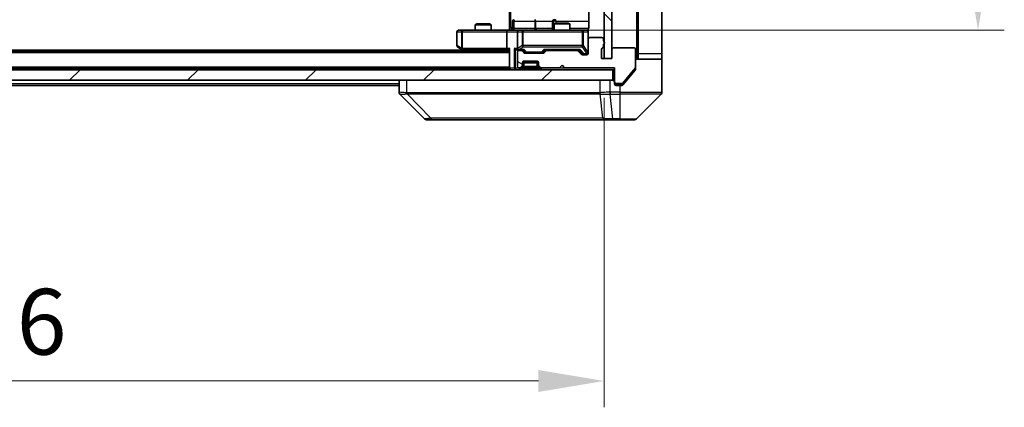
# Model space of a CAD drawing. Units: millimetres. Extents: x 0 to 7684, y 0 to 1405.
# Drawn here: x 2447 to 2634, y 974 to 1048 of the extents above; entities that cross this region are included whole.
import ezdxf

# ---------------------------------------------------------------- set-up
doc = ezdxf.new("R2010")
doc.units = ezdxf.units.MM
doc.header["$LTSCALE"] = 3
doc.layers.get('Defpoints').update_dxf_attribs({"lineweight": 25})
for name, color, linetype, lineweight in [('Dimension (ISO)', 7, 'Continuous', 18), ('Dimension (ISO) @ 1', 7, 'Continuous', 18), ('Visible (ISO)', 7, 'Continuous', 35), ('Visible Narrow (ISO)', 7, 'Continuous', 25)]:
    doc.layers.add(name, color=color, linetype=linetype, lineweight=lineweight)
doc.layers.add('Hatch (ISO)', color=1, linetype='Continuous', lineweight=18, true_color=0xff0000)
doc.styles.add('Note Text (TK)', font='MS PGothic.ttf')
doc.dimstyles.new('Default - Method 1b (TK)', dxfattribs={"dimscale": 3, "dimtxt": 2.5, "dimasz": 2.5, "dimexe": 1, "dimexo": 1.5, "dimgap": 1, "dimtad": 1, "dimrnd": 1e-08, "dimdsep": 46, "dimtxsty": 'Note Text (TK)', "dimcen": 0.09, "dimdle": 5, "dimclrd": 100, "dimclre": 100, "dimclrt": 7, "dimadec": 1, "dimazin": 1, "dimtfac": 1, "dimtmove": 0, "dimatfit": 3, "dimfxl": 0, "dimtolj": 1, "dimlwd": -1, "dimlwe": -1, "dimarcsym": 0})

# ---------------------------------------------------------------- blocks, each defined once
blk = doc.blocks.new('*D78')
at = {"layer": 'Defpoints', "color": 0, "transparency": 16777216}
for p in [(2322.17, 1040.72), (2558.17, 1040.72), (2558.17, 979.41)]:
    blk.add_point(p, dxfattribs=at)
at = {"layer": 'Dimension (ISO)', "color": 100, "transparency": 16777216}
for p, q in [((2322.17, 1033.22), (2322.17, 974.41)), ((2558.17, 1033.22), (2558.17, 974.41)), ((2334.67, 979.41), (2545.67, 979.41))]:
    blk.add_line(p, q, dxfattribs=at)
for points in [[(2334.67, 981.5), (2334.67, 977.33), (2322.17, 979.41)], [(2545.67, 981.5), (2545.67, 977.33), (2558.17, 979.41)]]:
    blk.add_solid(points, dxfattribs=at)
at = {"layer": 'Dimension (ISO)', "color": 7, "transparency": 16777216, "insert": (2427.5, 990.66), "char_height": 12.5, "attachment_point": 4, "style": 'Note Text (TK)'}
blk.add_mtext('\\A1;236', dxfattribs=at)
blk = doc.blocks.new('*D79')
at = {"layer": 'Defpoints', "color": 0, "transparency": 16777216}
for p in [(2541.97, 1156.57), (2541.97, 1046.07), (2629.33, 1046.07)]:
    blk.add_point(p, dxfattribs=at)
at = {"layer": 'Dimension (ISO)', "color": 100, "transparency": 16777216}
for p, q in [((2549.47, 1156.57), (2634.33, 1156.57)), ((2629.33, 1144.07), (2629.33, 1058.57)), ((2549.47, 1046.07), (2634.33, 1046.07))]:
    blk.add_line(p, q, dxfattribs=at)
for points in [[(2627.25, 1144.07), (2631.41, 1144.07), (2629.33, 1156.57)], [(2627.25, 1058.57), (2631.41, 1058.57), (2629.33, 1046.07)]]:
    blk.add_solid(points, dxfattribs=at)
at = {"layer": 'Dimension (ISO)', "color": 7, "transparency": 16777216, "insert": (2618.08, 1082.71), "char_height": 12.5, "attachment_point": 4, "rotation": 90, "style": 'Note Text (TK)'}
blk.add_mtext('\\A1;110.5', dxfattribs=at)

msp = doc.modelspace()

# ---------------------------------------------------------------- hatches: boundary and pattern name
at = {"layer": 'Hatch (ISO)'}
h = msp.add_hatch(dxfattribs=at)
h.set_pattern_fill('ANSI31', color=256, scale=127, angle=90.00021, style=0)
h.set_pattern_definition([(135.0002, (1110.5, -40), (-11.22528, -11.22536), [])])
h.paths.add_polyline_path([(2559.675, 1161.92), (2558.175, 1161.92), (2558.175, 1040.72), (2559.675, 1040.72)])
h = msp.add_hatch(dxfattribs=at)
h.set_pattern_fill('ANSI31', color=256, scale=127, angle=105.000246, style=0)
h.set_pattern_definition([(150.0002, (1110.5, -40), (-7.93744, -13.74819), [])])
edge = h.paths.add_edge_path()
edge.add_line((2558.075, 1042.9857), (2558.075, 1043.4371))
edge.add_ellipse((2557.975, 1043.72), major_axis=(0.2828, 0.1), ratio=1, start_angle=270, end_angle=411.057559)
edge.add_line((2558.075, 1044.0028), (2558.075, 1044.42))
edge.add_ellipse((2557.775, 1044.42), major_axis=(0, 0.3), ratio=1, start_angle=270, end_angle=360)
edge.add_line((2557.775, 1044.72), (2555.475, 1044.72))
edge.add_ellipse((2555.475, 1044.42), major_axis=(-0.3, 0), ratio=1, start_angle=270, end_angle=360)
edge.add_line((2555.175, 1044.42), (2555.175, 1041.72))
edge.add_ellipse((2554.875, 1041.72), major_axis=(0, -0.3), ratio=1, start_angle=0, end_angle=90, ccw=False)
edge.add_line((2554.875, 1041.42), (2554.0493, 1041.42))
edge.add_ellipse((2554.0493, 1041.72), major_axis=(-0.3, 0), ratio=1, start_angle=45, end_angle=90, ccw=False)
edge.add_line((2553.8371, 1041.5079), (2553.2129, 1042.1321))
edge.add_ellipse((2553.0007, 1041.92), major_axis=(-0.2121, 0.2121), ratio=1, start_angle=270, end_angle=315)
edge.add_line((2553.0007, 1042.22), (2547.3493, 1042.22))
edge.add_ellipse((2547.3493, 1041.92), major_axis=(-0.3, 0), ratio=1, start_angle=270, end_angle=315)
edge.add_line((2547.1371, 1042.1321), (2546.8129, 1041.8079))
edge.add_ellipse((2546.6007, 1042.02), major_axis=(-0.2121, -0.2121), ratio=1, start_angle=45, end_angle=90, ccw=False)
edge.add_line((2546.6007, 1041.72), (2543.0993, 1041.72))
edge.add_ellipse((2543.0993, 1042.02), major_axis=(-0.3, 0), ratio=1, start_angle=45, end_angle=90, ccw=False)
edge.add_line((2542.8871, 1041.8079), (2542.5629, 1042.1321))
edge.add_ellipse((2542.3507, 1041.92), major_axis=(-0.2121, 0.2121), ratio=1, start_angle=270, end_angle=315)
edge.add_line((2542.3507, 1042.22), (2541.975, 1042.22))
edge.add_ellipse((2541.975, 1041.92), major_axis=(-0.3, 0), ratio=1, start_angle=270, end_angle=360)
edge.add_line((2541.675, 1041.92), (2541.675, 1039.22))
edge.add_ellipse((2541.975, 1039.22), major_axis=(0, -0.3), ratio=1, start_angle=270, end_angle=360)
edge.add_line((2541.975, 1038.92), (2542.0507, 1038.92))
edge.add_ellipse((2542.0507, 1039.22), major_axis=(0.3, 0), ratio=1, start_angle=270, end_angle=315)
edge.add_line((2542.2629, 1039.0079), (2542.5871, 1039.3321))
edge.add_ellipse((2542.375, 1039.5443), major_axis=(0.2121, 0.2121), ratio=1, start_angle=270, end_angle=315)
edge.add_line((2542.675, 1039.5443), (2542.675, 1039.92))
edge.add_ellipse((2542.975, 1039.92), major_axis=(0, 0.3), ratio=1, start_angle=0, end_angle=90, ccw=False)
edge.add_line((2542.975, 1040.22), (2545.375, 1040.22))
edge.add_ellipse((2545.375, 1039.92), major_axis=(0.3, 0), ratio=1, start_angle=0, end_angle=90, ccw=False)
edge.add_line((2545.675, 1039.92), (2545.675, 1039.5443))
edge.add_ellipse((2545.975, 1039.5443), major_axis=(0, -0.3), ratio=1, start_angle=270, end_angle=315)
edge.add_line((2545.7629, 1039.3321), (2546.0871, 1039.0079))
edge.add_ellipse((2546.2993, 1039.22), major_axis=(0.2121, -0.2121), ratio=1, start_angle=270, end_angle=315)
edge.add_line((2546.2993, 1038.92), (2549.675, 1038.92))
edge.add_line((2549.675, 1038.92), (2550.175, 1039.42))
edge.add_line((2550.175, 1039.42), (2550.675, 1038.92))
edge.add_line((2550.675, 1038.92), (2560.175, 1038.92))
edge.add_line((2560.175, 1038.92), (2560.175, 1036.22))
edge.add_ellipse((2560.475, 1036.22), major_axis=(0, -0.3), ratio=1, start_angle=270, end_angle=360)
edge.add_line((2560.475, 1035.92), (2561.5345, 1035.92))
edge.add_ellipse((2561.5345, 1036.22), major_axis=(0.3, 0), ratio=1, start_angle=270, end_angle=320.194429)
edge.add_line((2561.7649, 1036.0279), (2564.1055, 1038.8365))
edge.add_ellipse((2563.875, 1039.0286), major_axis=(0.1921, 0.2305), ratio=1, start_angle=270, end_angle=309.805571)
edge.add_line((2564.175, 1039.0286), (2564.175, 1042.42))
edge.add_ellipse((2563.875, 1042.42), major_axis=(0, 0.3), ratio=1, start_angle=270, end_angle=360)
edge.add_line((2563.875, 1042.72), (2559.975, 1042.72))
edge.add_ellipse((2559.975, 1042.42), major_axis=(-0.3, 0), ratio=1, start_angle=270, end_angle=360)
edge.add_line((2559.675, 1042.42), (2559.675, 1040.72))
edge.add_line((2559.675, 1040.72), (2557.675, 1040.72))
edge.add_line((2557.675, 1040.72), (2557.675, 1042.42))
edge.add_ellipse((2557.975, 1042.42), major_axis=(0, 0.3), ratio=1, start_angle=19.471221, end_angle=90, ccw=False)
edge.add_ellipse((2557.775, 1042.9857), major_axis=(0.2828, 0.1), ratio=1, start_angle=270, end_angle=340.528779)
h = msp.add_hatch(dxfattribs=at)
h.set_pattern_fill('ANSI31', color=256, scale=127, style=0)
h.set_pattern_definition([(45, (1110.5, -40), (-11.22532, 11.22532), [])])
h.paths.add_polyline_path([(2320.475, 1038.57), (2320.475, 1036.57), (2559.875, 1036.57), (2559.875, 1038.57)])

# ---------------------------------------------------------------- linework, layer by layer
at = {"layer": 'Visible (ISO)'}
for p, q in [((2558.175, 1161.92), (2558.175, 1040.72)), ((2559.675, 1040.72), (2559.675, 1161.92)), ((2564.675, 1054.07), (2564.675, 1041.57)), ((2540.175, 1046.57), (2540.175, 1052.67)), ((2555.2648, 1052.4559), (2555.2648, 1046.57)), ((2569.175, 1041.57), (2569.175, 1051.8629)), ((2533.9817, 1047.27), (2533.675, 1047.1166)), ((2533.9817, 1047.27), (2536.3683, 1047.27)), ((2536.3683, 1047.27), (2536.675, 1047.1166)), ((2540.7763, 1046.37), (2540.7763, 1047.77)), ((2548.3805, 1047.77), (2548.3805, 1046.37)), ((2548.9817, 1047.42), (2548.675, 1047.2666)), ((2551.675, 1047.2666), (2548.675, 1047.2666)), ((2548.675, 1046.07), (2548.675, 1047.2666)), ((2548.9817, 1047.42), (2551.3683, 1047.42)), ((2551.3683, 1047.42), (2551.675, 1047.2666)), ((2551.675, 1046.07), (2551.675, 1047.2666)), ((2530.175, 1045.77), (2530.175, 1043.17)), ((2531.2384, 1046.07), (2530.475, 1046.07)), ((2539.7993, 1046.07), (2531.2384, 1046.07)), ((2536.675, 1047.1166), (2533.675, 1047.1166)), ((2533.675, 1046.07), (2533.675, 1047.1166)), ((2536.675, 1046.07), (2536.675, 1047.1166)), ((2539.675, 1045.77), (2539.675, 1042.62)), ((2539.7993, 1046.07), (2541.975, 1046.07)), ((2540.175, 1046.57), (2540.175, 1046.0777)), ((2541.675, 1045.77), (2541.675, 1042.62)), ((2542.7932, 1046.07), (2541.975, 1046.07)), ((2553.9896, 1046.07), (2542.7932, 1046.07)), ((2554.875, 1046.07), (2553.9896, 1046.07)), ((2555.175, 1044.42), (2555.175, 1045.77)), ((2555.175, 1044.42), (2555.175, 1041.72)), ((2557.775, 1044.72), (2555.475, 1044.72)), ((2558.075, 1044.0028), (2558.075, 1044.42)), ((2540.175, 1042.07), (2340.175, 1042.07)), ((2531.175, 1042.27), (2349.175, 1042.27)), ((2530.295, 1042.93), (2531.0283, 1042.38)), ((2531.0283, 1042.38), (2531.4417, 1042.07)), ((2531.2384, 1042.62), (2531.0828, 1042.4644)), ((2531.2083, 1042.32), (2539.7993, 1042.32)), ((2539.7993, 1042.32), (2540.175, 1042.32)), ((2540.175, 1042.4079), (2540.175, 1038.87)), ((2541.5993, 1042.32), (2541.975, 1042.32)), ((2541.675, 1041.92), (2541.675, 1039.22)), ((2541.975, 1042.32), (2542.8511, 1042.32)), ((2542.3507, 1042.22), (2541.975, 1042.22)), ((2542.8871, 1041.8079), (2542.5629, 1042.1321)), ((2543.0871, 1041.9079), (2542.675, 1042.32)), ((2546.6007, 1041.72), (2543.0993, 1041.72)), ((2543.2993, 1041.82), (2543.4427, 1041.82)), ((2543.4427, 1041.82), (2546.2573, 1041.82)), ((2546.2573, 1041.82), (2546.4007, 1041.82)), ((2546.6129, 1041.9079), (2547.025, 1042.32)), ((2547.1371, 1042.1321), (2546.8129, 1041.8079)), ((2546.8489, 1042.32), (2553.5011, 1042.32)), ((2553.0007, 1042.22), (2547.3493, 1042.22)), ((2548.675, 1042.22), (2548.675, 1042.32)), ((2551.675, 1042.22), (2551.675, 1042.32)), ((2553.8371, 1041.5079), (2553.2129, 1042.1321)), ((2553.325, 1042.32), (2554.0371, 1041.6079)), ((2557.675, 1040.72), (2557.675, 1042.42)), ((2558.075, 1042.9857), (2558.075, 1043.4371)), ((2559.675, 1042.42), (2559.675, 1040.72)), ((2563.875, 1042.72), (2559.975, 1042.72)), ((2564.175, 1039.0286), (2564.175, 1042.42)), ((2542.675, 1039.5443), (2542.675, 1039.92)), ((2542.675, 1039.87), (2545.675, 1039.87)), ((2542.975, 1040.22), (2545.375, 1040.22)), ((2545.675, 1039.92), (2545.675, 1039.5443)), ((2554.875, 1041.42), (2554.0493, 1041.42)), ((2554.2493, 1041.52), (2554.3858, 1041.52)), ((2554.3858, 1041.52), (2554.875, 1041.52)), ((2559.675, 1040.72), (2557.675, 1040.72)), ((2558.175, 1040.72), (2559.675, 1040.72)), ((2564.175, 1040.57), (2569.175, 1040.57)), ((2564.675, 1041.57), (2564.675, 1040.57)), ((2569.175, 1040.57), (2569.175, 1041.57)), ((2569.175, 1040.57), (2569.175, 1036.57)), ((2559.875, 1038.57), (2320.475, 1038.57)), ((2540.175, 1038.77), (2340.175, 1038.77)), ((2540.175, 1038.77), (2540.175, 1038.87)), ((2540.175, 1038.77), (2540.175, 1038.57)), ((2541.975, 1038.92), (2542.0507, 1038.92)), ((2542.2629, 1039.0079), (2542.5871, 1039.3321)), ((2542.2629, 1038.6579), (2542.5871, 1038.9821)), ((2542.5871, 1038.9821), (2542.6076, 1039.0026)), ((2542.675, 1039.1943), (2542.675, 1039.5443)), ((2545.675, 1039.5443), (2545.675, 1039.1943)), ((2545.7424, 1039.0026), (2545.7629, 1038.9821)), ((2545.7629, 1039.3321), (2546.0871, 1039.0079)), ((2545.7629, 1038.9821), (2546.0871, 1038.6579)), ((2546.2993, 1038.92), (2549.675, 1038.92)), ((2549.675, 1038.92), (2550.175, 1039.42)), ((2550.175, 1039.42), (2550.675, 1038.92)), ((2550.675, 1038.92), (2560.175, 1038.92)), ((2559.875, 1036.57), (2559.875, 1038.57)), ((2559.875, 1038.57), (2560.175, 1038.57)), ((2560.175, 1038.92), (2560.175, 1036.22)), ((2561.7649, 1036.0279), (2564.1055, 1038.8365)), ((2562.5083, 1036.57), (2564.1055, 1038.4865)), ((2564.175, 1039.0286), (2564.175, 1038.6786)), ((2320.475, 1036.57), (2559.875, 1036.57)), ((2519.175, 1036.57), (2519.175, 1034.2772)), ((2560.175, 1035.87), (2560.175, 1036.22)), ((2561.7649, 1035.6779), (2562.5083, 1036.57)), ((2569.175, 1036.57), (2569.175, 1034.2771)), ((2519.175, 1035.57), (2361.175, 1035.57)), ((2560.475, 1035.92), (2561.5345, 1035.92)), ((2561.175, 1035.57), (2560.475, 1035.57)), ((2561.175, 1035.57), (2561.5345, 1035.57)), ((2524.0285, 1029.2164), (2519.3214, 1033.9235)), ((2556.425, 1033.9882), (2556.425, 1033.9872)), ((2564.3214, 1029.2164), (2569.0285, 1033.9235)), ((2524.3821, 1029.07), (2525.3577, 1029.07)), ((2525.3577, 1029.07), (2558.3698, 1029.07)), ((2558.3698, 1029.07), (2559.8379, 1029.07)), ((2559.8379, 1029.07), (2561.175, 1029.07)), ((2563.9679, 1029.07), (2561.175, 1029.07))]:
    msp.add_line(p, q, dxfattribs=at)
for centre, radius, start, end in [((2541.0763, 1047.77), 0.3, 90, 180), ((2548.6805, 1047.77), 0.3, 90, 180), ((2530.475, 1045.77), 0.3, 90, 180), ((2540.4763, 1046.37), 0.3, 270, 0), ((2541.975, 1045.77), 0.3, 90, 180), ((2548.0805, 1046.37), 0.3, 270, 0), ((2554.675, 1046.57), 0.5, 270, 284.475516), ((2554.875, 1045.77), 0.3, 0, 90), ((2555.475, 1044.42), 0.3, 90, 180), ((2557.775, 1044.42), 0.3, 0, 90), ((2557.975, 1043.72), 0.3, 289.471221, 70.528779), ((2530.475, 1043.17), 0.3, 180, 233.130102), ((2531.2083, 1042.62), 0.3, 233.130102, 246.562016), ((2531.2083, 1042.62), 0.3, 246.562015, 270), ((2541.975, 1042.62), 0.3, 180, 211.244455), ((2541.975, 1041.92), 0.3, 90, 180), ((2541.975, 1042.62), 0.3, 246.562016, 270), ((2542.3507, 1041.92), 0.3, 45, 90), ((2543.0993, 1042.02), 0.3, 225, 270), ((2546.6007, 1042.02), 0.3, 270, 315), ((2547.3493, 1041.92), 0.3, 90, 135), ((2553.0007, 1041.92), 0.3, 45, 90), ((2554.875, 1041.82), 0.3, 270, 0), ((2554.875, 1041.72), 0.3, 270, 0), ((2557.975, 1042.42), 0.3, 109.471221, 180), ((2557.775, 1042.9857), 0.3, 289.471221, 0), ((2559.975, 1042.42), 0.3, 90, 180), ((2563.875, 1042.42), 0.3, 0, 90), ((2542.975, 1039.92), 0.3, 90, 180), ((2545.375, 1039.92), 0.3, 0, 90), ((2554.0493, 1041.72), 0.3, 225, 270), ((2540.475, 1038.87), 0.3, 180, 270), ((2541.975, 1039.22), 0.3, 180, 270), ((2542.0507, 1039.22), 0.3, 270, 315), ((2542.0507, 1038.87), 0.3, 270, 315), ((2542.375, 1039.5443), 0.3, 315, 0), ((2542.375, 1039.1943), 0.3, 315, 0), ((2545.975, 1039.5443), 0.3, 180, 225), ((2545.975, 1039.1943), 0.3, 180, 225), ((2546.2993, 1039.22), 0.3, 225, 270), ((2546.2993, 1038.87), 0.3, 225, 270), ((2563.875, 1039.0286), 0.3, 320.194429, 0), ((2559.875, 1036.27), 0.3, 0, 90), ((2560.475, 1036.22), 0.3, 180, 270), ((2561.5345, 1036.22), 0.3, 270, 320.194429), ((2560.475, 1035.87), 0.3, 180, 270), ((2568.675, 1034.2771), 0.5, 315, 0), ((2524.3821, 1029.57), 0.5, 225, 270), ((2563.9679, 1029.57), 0.5, 270, 315)]:
    msp.add_arc(centre, radius, start, end, dxfattribs=at)
for centre, major_axis, ratio, start_param, end_param in [((2539.7993, 1045.77), (0, -0.3), 0.41421356, 3.14159265, 4.71238898), ((2531.2384, 1042.5974), (0.2411, -0.4823), 0.37002441, 4.52944541, 4.80417225), ((2539.7993, 1042.62), (0, -0.3), 0.41421356, 4.71238898, 6.28318531), ((2540.475, 1042.62), (-0.2772, -0.2772), 0.41421356, 5.10508806, 5.89048623), ((2541.2993, 1042.62), (-0.2772, 0.2772), 0.41421356, 1.17809725, 1.96349541), ((2541.5993, 1042.62), (-0.4243, 0), 0.70710678, 0.78539816, 1.57079633), ((2541.975, 1042.5974), (-0.2515, -0.483), 0.33843751, 4.88684285, 5.16156968), ((2542.0072, 1042.62), (-0.6487, -0.2044), 0.33843751, 1.23011504, 1.46454615), ((2542.9542, 1042.62), (0.1246, 0.2958), 0.40041045, 3.30861727, 3.95211838), ((2543.2993, 1042.12), (-0.3, 0), 0.99985076, 0.78532354, 1.57079633), ((2546.4007, 1042.12), (0.3, 0), 0.99985076, 4.71238898, 5.49786177), ((2546.7458, 1042.62), (-0.1246, 0.2958), 0.40041045, 2.33106693, 2.97456804), ((2553.6042, 1042.62), (0.1246, 0.2958), 0.40041045, 3.30861727, 3.95211838), ((2554.2493, 1041.82), (-0.3, 0), 0.99985076, 0.78532354, 1.57079633), ((2519.675, 1034.2772), (-0.5, 0), 0.99995625, 0, 0.78591171), ((2519.5756, 1036.4855), (-0.254, -2.5621), 0.00936337, 6.27551125, 6.28339314)]:
    msp.add_ellipse(centre, major_axis=major_axis, ratio=ratio, start_param=start_param, end_param=end_param, dxfattribs=at)
for points, knots in [([(2539.0124, 1046.07), (2539.1728, 1046.07), (2539.333, 1046.0823), (2539.7203, 1046.0986), (2539.948, 1046.0935), (2540.175, 1046.0818)], [0, 0, 0, 0, 0.048116199, 0.048116199, 0.116296342, 0.116296342, 0.116296342, 0.116296342]), ([(2554.8, 1046.0858), (2554.829, 1046.0934), (2554.8595, 1046.0963), (2554.9202, 1046.0931), (2554.951, 1046.0867), (2555.0108, 1046.0646), (2555.0403, 1046.0479), (2555.0897, 1046.0071), (2555.1108, 1045.9829), (2555.1445, 1045.9298), (2555.1575, 1045.9), (2555.1696, 1045.8537), (2555.1724, 1045.8376), (2555.1742, 1045.8175), (2555.1745, 1045.8137), (2555.1748, 1045.8069), (2555.1749, 1045.8039), (2555.175, 1045.8002), (2555.175, 1045.7994), (2555.175, 1045.7985), (2555.175, 1045.7983), (2555.175, 1045.798), (2555.175, 1045.7979), (2555.175, 1045.7975), (2555.175, 1045.7973), (2555.175, 1045.7967), (2555.175, 1045.7967), (2555.175, 1045.7965), (2555.175, 1045.7965), (2555.175, 1045.7964), (2555.175, 1045.7963), (2555.175, 1045.7962), (2555.175, 1045.7961), (2555.175, 1045.7954), (2555.175, 1045.7944), (2555.175, 1045.7891), (2555.175, 1045.7812), (2555.175, 1045.7725), (2555.175, 1045.77), (2555.175, 1045.77)], [0.000005218, 0.000005218, 0.000005218, 0.000005218, 0.008984127, 0.008984127, 0.0182304, 0.0182304, 0.028104346, 0.028104346, 0.037480691, 0.037480691, 0.04698821, 0.04698821, 0.051855542, 0.051855542, 0.053024502, 0.053024502, 0.053901417, 0.053901417, 0.054144746, 0.054144746, 0.054200419, 0.054200419, 0.054256253, 0.054256253, 0.054369659, 0.054369659, 0.054822805, 0.054822805, 0.055266496, 0.055266496, 0.056597398, 0.056597398, 0.060589955, 0.060589955, 0.072568233, 0.072568233, 0.108505372, 0.108505372, 0.129217314, 0.129217314, 0.129217314, 0.129217314]), ([(2555.2648, 1046.57), (2555.2648, 1046.5097), (2555.2496, 1046.4391), (2555.2002, 1046.326), (2555.1562, 1046.2643), (2555.0633, 1046.1757), (2554.9973, 1046.1335), (2554.9234, 1046.1039), (2554.9092, 1046.099), (2554.8946, 1046.0946)], [0.1514440253, 0.1514440253, 0.1514440253, 0.1514440253, 0.1695183242, 0.1695183242, 0.1884621188, 0.1884621188, 0.2080337433, 0.2080337433, 0.2123567103, 0.2123567103, 0.2123567103, 0.2123567103]), ([(2531.089, 1042.3447), (2531.0879, 1042.3475), (2531.0869, 1042.3503), (2531.0819, 1042.3671), (2531.0792, 1042.3886), (2531.0791, 1042.4256), (2531.0804, 1042.4453), (2531.0828, 1042.4644)], [0.2508867575, 0.2508867575, 0.2508867575, 0.2508867575, 0.2528779694, 0.2528779694, 0.2619584182, 0.2619584182, 0.268388032, 0.268388032, 0.268388032, 0.268388032]), ([(2541.8557, 1042.3447), (2541.8501, 1042.3471), (2541.8446, 1042.3497), (2541.8107, 1042.3669), (2541.7845, 1042.3863), (2541.7472, 1042.4235), (2541.7308, 1042.4444), (2541.7185, 1042.4644)], [0.3810312192, 0.3810312192, 0.3810312192, 0.3810312192, 0.382741903, 0.382741903, 0.3917616542, 0.3917616542, 0.3985536381, 0.3985536381, 0.3985536381, 0.3985536381]), ([(2564.1055, 1038.4865), (2564.1239, 1038.5089), (2564.14, 1038.5348), (2564.1672, 1038.5998), (2564.175, 1038.6403), (2564.175, 1038.6786)], [-0.0201957606, -0.0201957606, -0.0201957606, -0.0201957606, -0.0114837322, -0.0114837322, 0, 0, 0, 0]), ([(2561.5345, 1035.57), (2561.5722, 1035.57), (2561.6124, 1035.5775), (2561.6863, 1035.6082), (2561.72, 1035.6313), (2561.753, 1035.6642), (2561.7591, 1035.6709), (2561.7649, 1035.6779)], [-0.0452461794, -0.0452461794, -0.0452461794, -0.0452461794, -0.0339249805, -0.0339249805, -0.0226037816, -0.0226037816, -0.0199303713, -0.0199303713, -0.0199303713, -0.0199303713])]:
    msp.add_open_spline(points, degree=3, knots=knots, dxfattribs=at)
at = {"layer": 'Visible Narrow (ISO)'}
for p, q in [((2564.375, 1162.07), (2564.375, 1040.57)), ((2540.4679, 1046.57), (2540.4679, 1156.07)), ((2541.0632, 1047.77), (2540.7763, 1047.77)), ((2541.0632, 1046.37), (2541.0632, 1047.77)), ((2541.0632, 1047.77), (2544.9929, 1047.77)), ((2545.2181, 1047.77), (2544.9929, 1047.77)), ((2544.9929, 1047.77), (2544.9929, 1046.37)), ((2545.2181, 1047.77), (2548.3805, 1047.77)), ((2545.2181, 1046.37), (2545.2181, 1047.77)), ((2548.3807, 1047.77), (2548.3805, 1047.77)), ((2548.3807, 1047.77), (2548.5523, 1047.77)), ((2548.3807, 1046.37), (2548.3807, 1047.77)), ((2549.0642, 1047.77), (2548.5523, 1047.77)), ((2548.5523, 1047.77), (2548.5523, 1046.37)), ((2549.0642, 1047.42), (2549.0642, 1047.77)), ((2549.0642, 1047.77), (2555.2648, 1047.77)), ((2530.2556, 1045.77), (2530.175, 1045.77)), ((2530.2556, 1043.17), (2530.2556, 1045.77)), ((2530.2556, 1045.77), (2531.019, 1045.77)), ((2531.2384, 1045.77), (2531.019, 1045.77)), ((2531.019, 1045.77), (2531.019, 1042.5974)), ((2531.2384, 1046.07), (2531.2384, 1045.77)), ((2531.2384, 1045.77), (2539.675, 1045.77)), ((2531.2384, 1042.62), (2531.2384, 1045.77)), ((2539.675, 1045.77), (2541.675, 1045.77)), ((2540.175, 1046.57), (2540.4679, 1046.57)), ((2540.7763, 1046.57), (2540.4679, 1046.57)), ((2540.7763, 1046.37), (2541.0632, 1046.37)), ((2544.9929, 1046.37), (2541.0632, 1046.37)), ((2541.7703, 1045.77), (2541.675, 1045.77)), ((2541.7703, 1042.5974), (2541.7703, 1045.77)), ((2541.7703, 1045.77), (2542.5885, 1045.77)), ((2542.7932, 1045.77), (2542.5885, 1045.77)), ((2542.5885, 1045.77), (2542.5885, 1043.17)), ((2542.7932, 1046.07), (2542.7932, 1045.77)), ((2542.7932, 1043.17), (2542.7932, 1045.77)), ((2542.7932, 1045.77), (2553.9896, 1045.77)), ((2544.9929, 1046.37), (2545.2181, 1046.37)), ((2548.3805, 1046.37), (2545.2181, 1046.37)), ((2548.3805, 1046.37), (2548.3807, 1046.37)), ((2548.5523, 1046.37), (2548.3807, 1046.37)), ((2548.5523, 1046.37), (2548.675, 1046.37)), ((2555.2191, 1046.37), (2551.675, 1046.37)), ((2553.9896, 1045.77), (2553.9896, 1046.07)), ((2554.2579, 1045.77), (2553.9896, 1045.77)), ((2553.9896, 1045.77), (2553.9896, 1043.17)), ((2554.2579, 1043.17), (2554.2579, 1045.77)), ((2554.2579, 1045.77), (2555.1433, 1045.77)), ((2555.175, 1045.77), (2555.1433, 1045.77)), ((2555.1433, 1045.77), (2555.1433, 1041.8419)), ((2540.175, 1041.77), (2340.175, 1041.77)), ((2530.175, 1043.17), (2530.2556, 1043.17)), ((2531.019, 1042.5974), (2530.2556, 1043.17)), ((2539.675, 1042.62), (2531.2384, 1042.62)), ((2531.6552, 1042.07), (2531.3218, 1042.32)), ((2540.2629, 1042.62), (2539.675, 1042.62)), ((2540.2629, 1038.87), (2540.2629, 1042.62)), ((2541.0871, 1042.62), (2541.0871, 1038.87)), ((2541.675, 1042.62), (2541.0871, 1042.62)), ((2541.2993, 1038.87), (2541.2993, 1042.4079)), ((2542.5885, 1043.17), (2541.7703, 1042.5974)), ((2542.0072, 1042.38), (2542.7932, 1042.93)), ((2542.9542, 1042.38), (2542.0072, 1042.38)), ((2542.7932, 1043.17), (2542.5885, 1043.17)), ((2542.7932, 1042.93), (2542.7932, 1043.17)), ((2553.9896, 1043.17), (2542.7932, 1043.17)), ((2542.7932, 1042.93), (2553.9896, 1042.93)), ((2542.828, 1042.32), (2543.2306, 1041.9079)), ((2543.4427, 1041.88), (2542.9542, 1042.38)), ((2543.2306, 1041.9079), (2543.0871, 1041.9079)), ((2543.4427, 1041.88), (2543.4427, 1041.82)), ((2546.2573, 1041.88), (2543.4427, 1041.88)), ((2546.7458, 1042.38), (2546.2573, 1041.88)), ((2546.2573, 1041.82), (2546.2573, 1041.88)), ((2546.4694, 1041.9079), (2546.872, 1042.32)), ((2546.6129, 1041.9079), (2546.4694, 1041.9079)), ((2553.6042, 1042.38), (2546.7458, 1042.38)), ((2553.478, 1042.32), (2554.1737, 1041.6079)), ((2554.3858, 1041.58), (2553.6042, 1042.38)), ((2553.9896, 1042.93), (2553.9896, 1043.17)), ((2553.9896, 1043.17), (2554.2579, 1043.17)), ((2553.9896, 1042.93), (2554.875, 1041.6019)), ((2555.1433, 1041.8419), (2554.2579, 1043.17)), ((2555.1433, 1041.8419), (2555.175, 1041.8419)), ((2545.5408, 1040.17), (2542.8092, 1040.17)), ((2542.975, 1039.1943), (2542.975, 1039.87)), ((2545.375, 1039.87), (2545.375, 1039.1943)), ((2554.1737, 1041.6079), (2554.0371, 1041.6079)), ((2554.3858, 1041.58), (2554.3858, 1041.52)), ((2554.875, 1041.58), (2554.3858, 1041.58)), ((2554.875, 1041.6019), (2554.875, 1041.58)), ((2554.875, 1041.52), (2554.875, 1041.58)), ((2569.175, 1041.57), (2564.675, 1041.57)), ((2540.175, 1039.07), (2340.175, 1039.07)), ((2540.175, 1038.87), (2540.2629, 1038.87)), ((2541.0871, 1038.87), (2540.2629, 1038.87)), ((2541.0871, 1038.87), (2541.2993, 1038.87)), ((2542.0507, 1038.87), (2541.2993, 1038.87)), ((2541.2993, 1038.87), (2541.2993, 1038.57)), ((2542.1058, 1038.9251), (2542.0507, 1038.87)), ((2542.0507, 1038.87), (2542.0507, 1038.57)), ((2542.0507, 1038.87), (2542.2629, 1038.6579)), ((2542.5871, 1038.9821), (2542.4121, 1039.1571)), ((2542.4493, 1039.1943), (2542.675, 1039.1943)), ((2542.475, 1038.6579), (2542.8197, 1039.0026)), ((2545.875, 1038.6579), (2542.475, 1038.6579)), ((2542.475, 1038.57), (2542.475, 1038.6579)), ((2542.6852, 1039.2147), (2542.675, 1039.1943)), ((2545.375, 1039.1943), (2542.975, 1039.1943)), ((2542.975, 1039.1943), (2542.975, 1038.9821)), ((2542.975, 1038.9821), (2545.375, 1038.9821)), ((2545.375, 1039.1943), (2545.375, 1038.9821)), ((2545.875, 1038.6579), (2545.5303, 1039.0026)), ((2545.675, 1039.1943), (2545.6648, 1039.2147)), ((2545.675, 1039.1943), (2545.9007, 1039.1943)), ((2545.9379, 1039.1571), (2545.7629, 1038.9821)), ((2545.875, 1038.57), (2545.875, 1038.6579)), ((2546.0871, 1038.6579), (2546.2993, 1038.87)), ((2546.2993, 1038.87), (2546.2441, 1038.9251)), ((2560.175, 1038.87), (2546.2993, 1038.87)), ((2546.2993, 1038.57), (2546.2993, 1038.87)), ((2520.6565, 1034.1637), (2520.6565, 1036.57)), ((2557.397, 1036.57), (2557.397, 1034.1637)), ((2559.3286, 1034.2772), (2559.3286, 1036.57)), ((2519.175, 1035.87), (2361.175, 1035.87)), ((2559.3286, 1034.2772), (2559.3253, 1033.9234)), ((2559.344, 1033.9235), (2559.344, 1034.2771)), ((2561.175, 1034.2771), (2559.344, 1034.2771)), ((2560.2514, 1035.67), (2560.475, 1035.67)), ((2560.475, 1035.67), (2560.475, 1035.92)), ((2560.475, 1035.67), (2560.475, 1035.57)), ((2561.7581, 1035.67), (2560.475, 1035.67)), ((2561.175, 1035.57), (2561.175, 1034.2771)), ((2561.175, 1034.2771), (2569.175, 1034.2771)), ((2561.175, 1034.2771), (2561.175, 1033.9235)), ((2525.2043, 1029.3717), (2520.7366, 1033.9872)), ((2527.175, 1033.9887), (2527.175, 1033.9863)), ((2545.175, 1033.9805), (2545.175, 1033.9812)), ((2557.9372, 1029.3717), (2557.4065, 1033.9872)), ((2559.344, 1033.9235), (2561.175, 1033.9235)), ((2559.8379, 1029.2164), (2559.344, 1033.9235)), ((2569.0285, 1033.9235), (2561.175, 1033.9235)), ((2561.175, 1033.9235), (2561.175, 1029.2164)), ((2561.175, 1029.2164), (2559.8379, 1029.2164)), ((2559.8379, 1029.2164), (2559.8379, 1029.07)), ((2561.175, 1029.2164), (2561.175, 1029.07)), ((2561.175, 1029.2164), (2564.3214, 1029.2164))]:
    msp.add_line(p, q, dxfattribs=at)
for centre, radius, start, end in [((2543.4427, 1042.12), 0.3, 225, 270.004276), ((2554.3858, 1041.82), 0.3, 225, 270.004276), ((2542.975, 1039.5821), 0.6, 255, 270), ((2545.375, 1039.5821), 0.6, 270, 285)]:
    msp.add_arc(centre, radius, start, end, dxfattribs=at)
for centre, major_axis, ratio, start_param, end_param in [((2541.0763, 1047.77), (0, 0.3), 0.04361939, 0, 1.57079633), ((2545.0059, 1047.77), (0, 0.3), 0.04361939, 0, 1.57079633), ((2545.0059, 1047.77), (0, 0.3), 0.70710678, 4.71238898, 6.28318531), ((2548.6805, 1047.77), (0, 0.3), 0.99904822, 0, 1.57079633), ((2548.852, 1047.77), (0, 0.3), 0.99904822, 0, 1.57079633), ((2548.852, 1047.77), (0, 0.3), 0.70710678, 4.71238898, 6.28318531), ((2530.475, 1045.77), (0, 0.3), 0.73117683, 0, 1.57079633), ((2531.2384, 1045.77), (0, 0.3), 0.73117683, 0, 1.57079633), ((2540.8214, 1046.57), (0, 0.5), 0.70710678, 1.57079633, 2.65109649), ((2541.0501, 1046.37), (0, -0.3), 0.04361939, 0, 1.57079633), ((2541.975, 1045.77), (0, 0.3), 0.68218798, 0, 1.57079633), ((2542.7932, 1045.77), (0, 0.3), 0.68218798, 0, 1.57079633), ((2544.9798, 1046.37), (0, -0.3), 0.04361939, 0, 1.57079633), ((2545.4302, 1046.37), (0, -0.3), 0.70710678, 4.71238898, 6.28318531), ((2548.081, 1046.37), (0, -0.3), 0.99904822, 0, 1.57079633), ((2548.2526, 1046.37), (0, -0.3), 0.99904822, 0, 1.57079633), ((2553.9896, 1045.77), (0, 0.3), 0.89442719, 4.71238898, 6.28318531), ((2554.875, 1045.77), (0, 0.3), 0.89442719, 4.71238898, 6.28318531), ((2530.475, 1043.17), (-0.18, -0.24), 0.65092538, 5.16654729, 6.28318531), ((2542.7932, 1043.17), (0.172, -0.2458), 0.60731338, 4.31054583, 5.42718385), ((2543.4427, 1042.12), (-0.2146, -0.2096), 0.69016738, 0.01688328, 0.97755034), ((2546.2573, 1042.12), (0, -0.3), 0.99985076, 0, 0.78547279), ((2546.2573, 1042.12), (0.2146, -0.2096), 0.69016738, 5.30563497, 6.26630203), ((2553.9896, 1043.17), (0.2496, 0.1664), 0.74278135, 4.25259872, 5.55173793), ((2554.875, 1041.8419), (-0.2496, -0.1664), 0.74278135, 1.11100607, 2.41014527), ((2554.875, 1041.8419), (0.3, 0), 0.8, 4.71238898, 6.28318531), ((2554.875, 1041.82), (0.3, 0), 0.8, 4.71238898, 6.28318531), ((2554.3858, 1041.82), (-0.2146, -0.2096), 0.69016738, 0.01688328, 0.97755034), ((2540.475, 1038.87), (0, -0.3), 0.70710678, 4.71238898, 6.28318531), ((2541.2993, 1038.87), (0, -0.3), 0.70710678, 4.71238898, 6.28318531), ((2542.8993, 1038.87), (-0.6476, -0.2345), 0.1095524, 6.05341704, 7.1006146), ((2542.3954, 1039.2147), (0.2121, -0.2121), 0.93511313, 0, 0.81891691), ((2542.975, 1038.9457), (0.3688, -0.0542), 0.10017299, 2.02004638, 3.06724394), ((2542.975, 1038.9457), (-0.2751, 0.289), 0.41386186, 5.38420769, 6.43140524), ((2542.8197, 1039.2147), (0.0776, 0.2898), 0.25056281, 3.96050957, 4.77942648), ((2542.975, 1039.7943), (0, -0.6), 0.5, 6.02138592, 6.28318531), ((2545.375, 1039.7943), (0, -0.6), 0.5, 0, 0.26179939), ((2545.375, 1038.9457), (0.2751, 0.289), 0.41386186, 6.13496537, 7.18216292), ((2545.5303, 1039.2147), (-0.0776, 0.2898), 0.25056281, 1.50375883, 2.32267574), ((2545.375, 1038.9457), (0.3688, 0.0542), 0.10017299, 0.07434872, 1.12154627), ((2545.9545, 1039.2147), (-0.2121, -0.2121), 0.93511313, 5.46426839, 6.28318531), ((2545.4507, 1038.87), (0.6476, -0.2345), 0.1095524, 5.46575602, 6.51295357), ((2520.7861, 1034.1637), (0.0739, 0.4945), 0.25659945, 1.60913059, 2.00922265), ((2520.8591, 1034.1579), (0.0002, -0.5), 0.26064917, 4.71228576, 5.06065833), ((2557.8603, 1034.1579), (0.0007, 0.5), 0.96543351, 1.57221246, 1.92058502), ((2557.8799, 1034.1637), (0.2432, -0.4368), 0.95589929, 4.22327829, 4.62337008), ((2559.1735, 1035.5915), (-1.3966, 0.5706), 0.84782599, 2.00942644, 2.01988722), ((2559.0978, 1036.4863), (-1.1524, 2.3504), 0.88676969, 2.73219686, 2.74007752), ((2525.3577, 1029.57), (0, -0.5), 0.33421705, 5.12007803, 6.28318531), ((2558.3698, 1029.57), (0, -0.5), 0.94249613, 5.12007803, 6.28318531)]:
    msp.add_ellipse(centre, major_axis=major_axis, ratio=ratio, start_param=start_param, end_param=end_param, dxfattribs=at)
for points, knots in [([(2539.0124, 1046.07), (2539.1631, 1046.07), (2539.4353, 1046.0831), (2539.8434, 1046.0878), (2540.0691, 1046.0812), (2540.175, 1046.0777)], [0, 0, 0, 0, 0.049859236, 0.083098727, 0.114793845, 0.114793845, 0.114793845, 0.114793845]), ([(2554.8, 1046.0858), (2554.8, 1046.0858), (2554.8105, 1046.0818), (2554.848, 1046.07), (2554.875, 1046.07)], [-0.074882882, -0.074882882, -0.074882882, -0.074882882, -0.0498592361, 0, 0, 0, 0]), ([(2520.6565, 1034.1637), (2520.4176, 1034.1905), (2520.1899, 1034.2115), (2519.9894, 1034.2278), (2519.7889, 1034.2441), (2519.6158, 1034.2556), (2519.4828, 1034.2636), (2519.2832, 1034.2757), (2519.175, 1034.2798), (2519.175, 1034.2772)], [-0.196787795, -0.196787795, -0.196787795, -0.196787795, -0.140562711, -0.140562711, -0.140562711, -0.084337626, -0.084337626, -0.084337626, 0, 0, 0, 0]), ([(2557.3775, 1034.1579), (2556.7041, 1034.1588), (2555.8445, 1034.1606), (2554.8081, 1034.1619), (2552.7354, 1034.1645), (2549.9519, 1034.1655), (2546.5803, 1034.166), (2543.2087, 1034.1665), (2539.2491, 1034.1664), (2534.8762, 1034.1647), (2530.5034, 1034.1631), (2525.7173, 1034.1598), (2520.7287, 1034.1579)], [0, 0, 0, 0, 0.78253283, 0.78253283, 0.78253283, 2.34759848, 2.34759848, 2.34759848, 3.91266414, 3.91266414, 3.91266414, 5.47772979, 5.47772979, 5.47772979, 5.47772979]), ([(2559.3286, 1034.2772), (2558.8289, 1034.2807), (2558.3312, 1034.2727), (2557.9665, 1034.2487), (2557.6931, 1034.2308), (2557.4932, 1034.2039), (2557.397, 1034.1637)], [-0.196787795, -0.196787795, -0.196787795, -0.196787795, -0.084337626, -0.084337626, -0.084337626, 0, 0, 0, 0]), ([(2519.3216, 1033.9234), (2519.3237, 1033.9233), (2519.3579, 1033.9234), (2519.4202, 1033.9238), (2519.4628, 1033.9241), (2519.5182, 1033.9247), (2519.5873, 1033.9255), (2519.6469, 1033.9261), (2519.7157, 1033.927), (2519.7937, 1033.9285), (2519.8639, 1033.9299), (2519.9417, 1033.9318), (2520.0257, 1033.9347), (2520.0937, 1033.937), (2520.1657, 1033.9398), (2520.2418, 1033.9436), (2520.3641, 1033.9497), (2520.4975, 1033.9582), (2520.6398, 1033.971)], [0, 0, 0, 0, 0.050060504, 0.050060504, 0.050060504, 0.084337626, 0.084337626, 0.084337626, 0.113903258, 0.113903258, 0.113903258, 0.140562711, 0.140562711, 0.140562711, 0.162131477, 0.162131477, 0.162131477, 0.196786208, 0.196786208, 0.196786208, 0.196786208]), ([(2520.7366, 1033.9872), (2525.7374, 1033.9937), (2535.3045, 1033.976), (2547.1986, 1033.9835), (2554.1581, 1033.9797), (2556.7306, 1033.9905), (2557.4065, 1033.9872)], [-5.47772979, -5.47772979, -5.47772979, -5.47772979, -3.91266414, -2.34759848, -0.78253283, 0, 0, 0, 0]), ([(2557.4425, 1033.971), (2557.5201, 1033.9525), (2557.6307, 1033.9427), (2557.7628, 1033.9368), (2557.8522, 1033.9329), (2557.9522, 1033.9307), (2558.0608, 1033.9287), (2558.1616, 1033.927), (2558.266, 1033.9258), (2558.3757, 1033.925), (2558.6564, 1033.9229), (2558.9979, 1033.9235), (2559.3253, 1033.9235)], [0, 0, 0, 0, 0.05028531, 0.05028531, 0.05028531, 0.084337626, 0.084337626, 0.084337626, 0.115936047, 0.115936047, 0.115936047, 0.196787795, 0.196787795, 0.196787795, 0.196787795]), ([(2525.2043, 1029.3717), (2525.0466, 1029.3355), (2524.9051, 1029.3106), (2524.782, 1029.2918), (2524.73, 1029.2838), (2524.681, 1029.277), (2524.6341, 1029.2708), (2524.5471, 1029.2593), (2524.4689, 1029.2504), (2524.4006, 1029.2435), (2524.345, 1029.2378), (2524.2958, 1029.2333), (2524.2526, 1029.2297), (2524.1839, 1029.2239), (2524.1371, 1029.2201), (2524.0987, 1029.218), (2524.0562, 1029.2156), (2524.0297, 1029.2152), (2524.0285, 1029.2164)], [-0.187502416, -0.187502416, -0.187502416, -0.187502416, -0.149825893, -0.149825893, -0.149825893, -0.133930297, -0.133930297, -0.133930297, -0.104414332, -0.104414332, -0.104414332, -0.080358178, -0.080358178, -0.080358178, -0.04217927, -0.04217927, -0.04217927, 0, 0, 0, 0]), ([(2557.9372, 1029.3717), (2557.9285, 1029.3719), (2557.9198, 1029.3721), (2557.9111, 1029.3723), (2557.8598, 1029.3733), (2557.7839, 1029.3741), (2557.7346, 1029.3747), (2557.7035, 1029.3751), (2557.6786, 1029.3754), (2557.651, 1029.3757), (2557.6382, 1029.3758), (2557.6248, 1029.3759), (2557.6093, 1029.3761), (2557.3862, 1029.3777), (2557.1435, 1029.3773), (2556.9082, 1029.3769), (2556.8373, 1029.3768), (2556.7657, 1029.3766), (2556.6909, 1029.3766), (2556.2439, 1029.3761), (2555.7624, 1029.3776), (2555.2489, 1029.3787), (2554.8205, 1029.3797), (2554.3668, 1029.3801), (2553.8929, 1029.3804), (2553.2306, 1029.3808), (2552.5307, 1029.3808), (2551.7867, 1029.3813), (2550.8087, 1029.382), (2549.7589, 1029.3825), (2548.6437, 1029.3829), (2546.8479, 1029.3835), (2544.8871, 1029.3838), (2542.7785, 1029.3843), (2542.3805, 1029.3844), (2541.9775, 1029.3843), (2541.5693, 1029.3841), (2540.2245, 1029.3836), (2538.8213, 1029.3821), (2537.3738, 1029.3815), (2536.2738, 1029.3811), (2535.1556, 1029.381), (2534.0024, 1029.3806), (2533.1774, 1029.3802), (2532.3345, 1029.3797), (2531.4859, 1029.3786), (2530.4686, 1029.3774), (2529.4347, 1029.3758), (2528.3893, 1029.3766), (2528.3039, 1029.3766), (2528.2184, 1029.3767), (2528.1328, 1029.3768), (2528.0488, 1029.3769), (2527.9647, 1029.377), (2527.8805, 1029.3771), (2527.7979, 1029.3772), (2527.7152, 1029.3773), (2527.6324, 1029.3774), (2527.5513, 1029.3775), (2527.4702, 1029.3777), (2527.3889, 1029.3778), (2527.3095, 1029.3779), (2527.2299, 1029.3779), (2527.1503, 1029.378), (2527.0727, 1029.3781), (2526.9949, 1029.3781), (2526.9171, 1029.3782), (2526.8441, 1029.3782), (2526.7711, 1029.3782), (2526.698, 1029.3782), (2526.6246, 1029.3782), (2526.551, 1029.3782), (2526.4774, 1029.3781), (2526.4066, 1029.378), (2526.3357, 1029.3779), (2526.2647, 1029.3778), (2526.2031, 1029.3777), (2526.1415, 1029.3775), (2526.0798, 1029.3773), (2526.0157, 1029.3771), (2525.9516, 1029.3769), (2525.8874, 1029.3766), (2525.8284, 1029.3764), (2525.7692, 1029.3761), (2525.71, 1029.3758), (2525.5974, 1029.3751), (2525.518, 1029.3743), (2525.3872, 1029.3733), (2525.3419, 1029.373), (2525.2928, 1029.3726), (2525.2535, 1029.3722), (2525.2371, 1029.372), (2525.2207, 1029.3719), (2525.2043, 1029.3717)], [-4.82621249, -4.82621249, -4.82621249, -4.82621249, -4.81844842, -4.81844842, -4.81844842, -4.77269349, -4.77269349, -4.77269349, -4.74390962, -4.74390962, -4.74390962, -4.73061692, -4.73061692, -4.73061692, -4.53913686, -4.53913686, -4.53913686, -4.48148303, -4.48148303, -4.48148303, -4.13675357, -4.13675357, -4.13675357, -3.84919093, -3.84919093, -3.84919093, -3.44729464, -3.44729464, -3.44729464, -2.91901319, -2.91901319, -2.91901319, -2.06837678, -2.06837678, -2.06837678, -1.90783066, -1.90783066, -1.90783066, -1.37891786, -1.37891786, -1.37891786, -0.97698999, -0.97698999, -0.97698999, -0.68945893, -0.68945893, -0.68945893, -0.34472946, -0.34472946, -0.34472946, -0.31656511, -0.31656511, -0.31656511, -0.28890509, -0.28890509, -0.28890509, -0.26177095, -0.26177095, -0.26177095, -0.23519152, -0.23519152, -0.23519152, -0.20920511, -0.20920511, -0.20920511, -0.18386262, -0.18386262, -0.18386262, -0.16011563, -0.16011563, -0.16011563, -0.13625792, -0.13625792, -0.13625792, -0.11332385, -0.11332385, -0.11332385, -0.09343365, -0.09343365, -0.09343365, -0.07279556, -0.07279556, -0.07279556, -0.05381314, -0.05381314, -0.05381314, -0.01773212, -0.01773212, -0.01773212, -0.00521417, -0.00521417, -0.00521417, 0, 0, 0, 0]), ([(2559.8379, 1029.2164), (2559.6222, 1029.2158), (2559.3517, 1029.2165), (2559.154, 1029.2206), (2559.0894, 1029.2219), (2559.0289, 1029.2236), (2558.9705, 1029.2257), (2558.8474, 1029.2302), (2558.7329, 1029.2367), (2558.6082, 1029.2458), (2558.5126, 1029.2528), (2558.4212, 1029.261), (2558.3361, 1029.2721), (2558.2993, 1029.2768), (2558.2637, 1029.2821), (2558.2294, 1029.2881), (2558.1157, 1029.3078), (2558.0146, 1029.3331), (2557.9372, 1029.3717)], [-0.187504168, -0.187504168, -0.187504168, -0.187504168, -0.134326228, -0.134326228, -0.134326228, -0.116955095, -0.116955095, -0.116955095, -0.080358929, -0.080358929, -0.080358929, -0.0522949, -0.0522949, -0.0522949, -0.040179465, -0.040179465, -0.040179465, 0, 0, 0, 0])]:
    msp.add_open_spline(points, degree=3, knots=knots, dxfattribs=at)
for points in [[(2520.7287, 1034.1579), (2520.7046, 1034.1578), (2520.6804, 1034.1601), (2520.6565, 1034.1637)], [(2557.397, 1034.1637), (2557.3906, 1034.1601), (2557.3841, 1034.1578), (2557.3775, 1034.1579)], [(2520.6399, 1033.971), (2520.671, 1033.9738), (2520.7032, 1033.9787), (2520.7366, 1033.9872)], [(2557.4065, 1033.9872), (2557.4187, 1033.9788), (2557.4306, 1033.9738), (2557.4423, 1033.971)]]:
    msp.add_open_spline(points, degree=3, dxfattribs=at)

# ---------------------------------------------------------------- dimensions: what is measured, and where the dimension line sits
at = {"layer": 'Dimension (ISO) @ 1', "color": 100, "true_color": 0x00ff3f}
for base, p1, p2, angle, picture, middle in [((2629.3286, 1046.07), (2541.975, 1156.57), (2541.975, 1046.07), 90, '*D79', (2629.3286, 1101.32)), ((2558.175, 979.4122), (2322.175, 1040.72), (2558.175, 1040.72), 180, '*D78', (2440.175, 979.4122))]:
    dim = msp.add_linear_dim(base=base, p1=p1, p2=p2, angle=angle, dimstyle='Default - Method 1b (TK)', override={"dimscale": 1, "dimtxt": 12.5, "dimasz": 12.5, "dimexe": 5, "dimexo": 7.5, "dimgap": 5, "dimdec": 2, "dimcen": 0.45, "dimtol": 0, "dimlim": 0, "dimtp": 0, "dimtm": 0, "dimtdec": 2, "dimtix": 0, "dimtofl": 0, "dimtmove": 0, "dimatfit": 1}, dxfattribs=at)
    dim.commit()
    dim.dimension.update_dxf_attribs({"geometry": picture, "text_midpoint": middle, "dimtype": 128})

doc.saveas('drawing.dxf')
